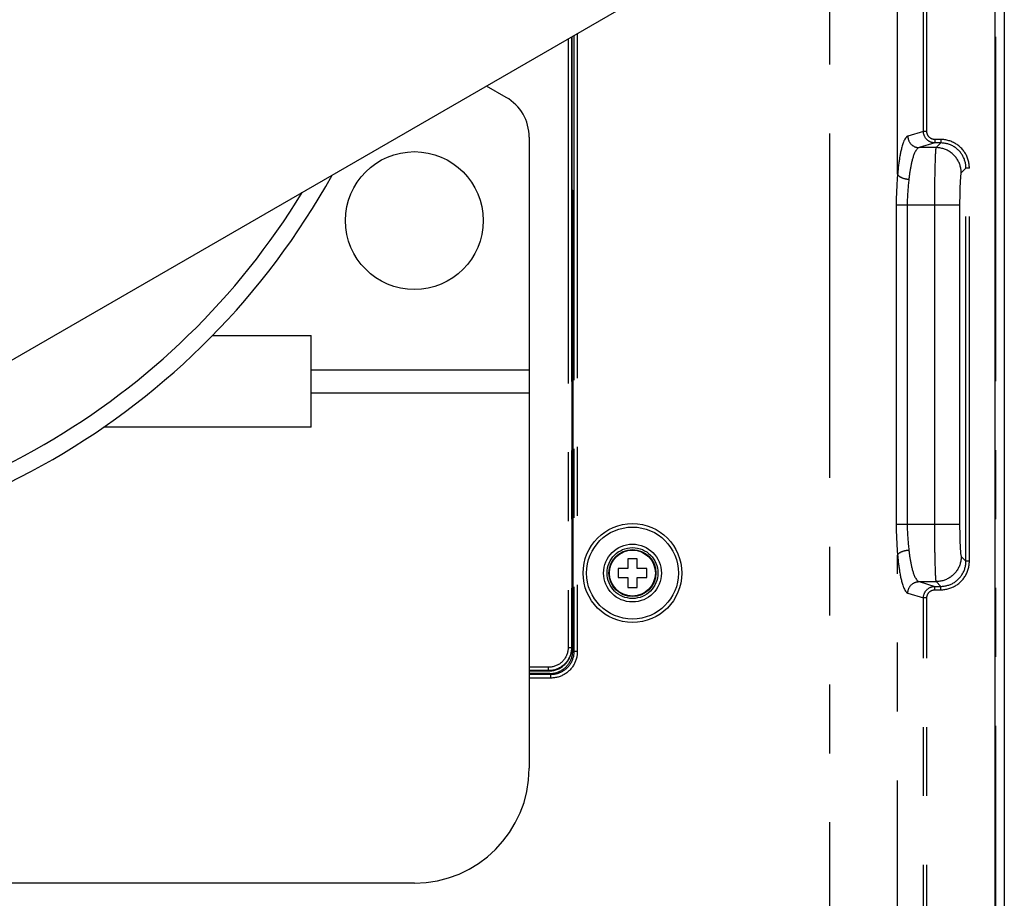
# Model space of a CAD drawing. Extents: x -160 to 260, y -172 to 127.
# Drawn here: x 187 to 209, y -8 to 11 of the extents above; entities that cross this region are included whole.
import ezdxf

# ---------------------------------------------------------------- set-up
doc = ezdxf.new("R2010")
doc.units = 0
doc.linetypes.add('PHANTOM', pattern=[15, 7.5, -1.5, 1.5, -1.5, 1.5, -1.5])
doc.layers.get('0').update_dxf_attribs({"linetype": 'CONTINUOUS'})

msp = doc.modelspace()

# ---------------------------------------------------------------- linework, layer by layer
at = {"color": 7, "linetype": 'CONTINUOUS'}
for p, q in [((208.489, -21.652), (208.489, 56.098)), ((208.689, 55.898), (208.689, -21.452)), ((203.025, 13.267), (170.525, -5.483)), ((199.268, 11.099), (199.268, -2.209)), ((197.839, 9.78), (197.41, 10.027)), ((198.339, 8.914), (198.339, -4.827)), ((199.289, 7.751), (199.289, -2.265)), ((191.443, 4.598), (193.589, 4.598)), ((193.589, 2.598), (193.589, 4.598)), ((193.589, 3.348), (198.339, 3.348)), ((193.589, 2.598), (189.067, 2.598)), ((200.689, -0.264), (200.489, -0.264)), ((200.489, -0.264), (200.489, -0.477)), ((200.689, -0.477), (200.689, -0.264)), ((200.489, -0.477), (200.276, -0.477)), ((200.276, -0.477), (200.276, -0.677)), ((200.901, -0.477), (200.689, -0.477)), ((200.901, -0.677), (200.901, -0.477)), ((200.276, -0.677), (200.489, -0.677)), ((200.489, -0.677), (200.489, -0.889)), ((200.689, -0.677), (200.901, -0.677)), ((200.689, -0.889), (200.689, -0.677)), ((200.489, -0.889), (200.689, -0.889)), ((198.339, -2.708), (198.768, -2.708)), ((198.789, -2.764), (198.339, -2.764)), ((195.839, -7.327), (166.589, -7.327))]:
    msp.add_line(p, q, dxfattribs=at)
at = {"color": 7, "linetype": 'PHANTOM'}
for p, q in [((208.5, 56.098), (208.5, -21.651)), ((206.928, 9.036), (206.928, 51.875)), ((207.002, 9.036), (207.002, 51.875)), ((204.887, -13.504), (204.887, 47.95)), ((206.364, 8.108), (206.364, 47.038)), ((199.387, 11.168), (199.387, -2.288)), ((199.187, 11.052), (199.187, -2.203)), ((199.262, 11.095), (199.262, -2.203)), ((199.312, 11.125), (199.312, -2.288)), ((206.928, 9.036), (206.586, 8.935)), ((207.002, 9.036), (206.928, 9.036)), ((207.304, 8.863), (207.178, 8.863)), ((207.178, 8.863), (207.178, 8.788)), ((207.304, 8.863), (207.304, 8.788)), ((207.178, 8.788), (206.833, 8.685)), ((207.201, 8.685), (206.833, 8.685)), ((207.304, 8.788), (207.178, 8.788)), ((207.304, 8.788), (207.201, 8.685)), ((207.853, 8.239), (207.751, 8.136)), ((207.928, 8.239), (207.853, 8.239)), ((207.853, -0.317), (207.853, 8.239)), ((207.928, -0.317), (207.928, 8.239)), ((199.268, 7.772), (199.289, 7.751)), ((206.333, 7.437), (207.716, 7.437)), ((206.333, 7.437), (206.333, 0.484)), ((206.574, 7.437), (206.574, 0.484)), ((207.167, 7.437), (207.167, 0.484)), ((207.716, 7.437), (207.716, 0.484)), ((193.589, 3.848), (198.339, 3.848)), ((206.333, 0.484), (207.716, 0.484)), ((206.364, -12.592), (206.364, -0.187)), ((207.751, -0.215), (207.853, -0.317)), ((207.928, -0.317), (207.853, -0.317)), ((206.833, -0.764), (207.201, -0.764)), ((206.833, -0.764), (207.178, -0.866)), ((207.201, -0.764), (207.304, -0.866)), ((206.586, -1.014), (206.928, -1.115)), ((207.178, -0.866), (207.304, -0.866)), ((207.178, -0.941), (207.178, -0.866)), ((207.178, -0.941), (207.304, -0.941)), ((207.304, -0.941), (207.304, -0.866)), ((207.002, -1.115), (206.928, -1.115)), ((206.928, -17.429), (206.928, -1.115)), ((207.002, -17.429), (207.002, -1.115)), ((199.262, -2.203), (199.187, -2.203)), ((199.268, -2.209), (199.262, -2.203)), ((199.289, -2.265), (199.312, -2.288)), ((199.387, -2.288), (199.312, -2.288)), ((198.762, -2.627), (198.339, -2.627)), ((198.762, -2.702), (198.339, -2.702)), ((198.813, -2.788), (198.339, -2.788)), ((198.762, -2.702), (198.762, -2.627)), ((198.768, -2.708), (198.762, -2.702)), ((198.789, -2.764), (198.813, -2.788)), ((198.813, -2.863), (198.813, -2.788)), ((198.813, -2.863), (198.339, -2.863))]:
    msp.add_line(p, q, dxfattribs=at)
for points in [[(207.178, 8.788), (207.167, 8.788), (207.156, 8.789), (207.145, 8.79), (207.134, 8.792), (207.124, 8.794), (207.113, 8.797), (207.103, 8.8), (207.093, 8.803), (207.082, 8.807), (207.072, 8.811), (207.063, 8.816), (207.053, 8.821), (207.044, 8.827), (207.035, 8.833), (207.026, 8.839), (207.017, 8.846), (207.009, 8.853), (207.001, 8.861), (206.994, 8.869), (206.986, 8.877), (206.98, 8.885), (206.973, 8.894), (206.967, 8.903), (206.962, 8.912), (206.956, 8.922), (206.951, 8.932), (206.947, 8.941), (206.943, 8.952), (206.94, 8.962), (206.937, 8.972), (206.934, 8.982), (206.932, 8.993), (206.93, 9.004), (206.929, 9.015), (206.928, 9.025), (206.928, 9.036)], [(207.178, 8.863), (207.17, 8.863), (207.162, 8.863), (207.155, 8.864), (207.147, 8.865), (207.14, 8.867), (207.133, 8.869), (207.125, 8.871), (207.118, 8.873), (207.111, 8.876), (207.104, 8.879), (207.097, 8.882), (207.091, 8.885), (207.084, 8.889), (207.078, 8.893), (207.071, 8.898), (207.065, 8.903), (207.059, 8.908), (207.054, 8.913), (207.048, 8.919), (207.043, 8.924), (207.038, 8.93), (207.034, 8.936), (207.029, 8.943), (207.025, 8.949), (207.022, 8.956), (207.018, 8.963), (207.015, 8.97), (207.012, 8.977), (207.01, 8.984), (207.008, 8.991), (207.006, 8.999), (207.004, 9.006), (207.003, 9.014), (207.002, 9.021), (207.002, 9.029), (207.002, 9.036)], [(206.586, 8.935), (206.587, 8.924), (206.588, 8.913), (206.589, 8.902), (206.591, 8.891), (206.593, 8.88), (206.596, 8.869), (206.599, 8.858), (206.603, 8.848), (206.607, 8.838), (206.612, 8.827), (206.617, 8.817), (206.622, 8.808), (206.628, 8.798), (206.634, 8.789), (206.641, 8.78), (206.648, 8.772), (206.656, 8.763), (206.663, 8.755), (206.671, 8.748), (206.68, 8.741), (206.689, 8.734), (206.698, 8.728), (206.707, 8.722), (206.717, 8.716), (206.726, 8.711), (206.736, 8.706), (206.747, 8.702), (206.757, 8.698), (206.768, 8.695), (206.778, 8.692), (206.789, 8.69), (206.8, 8.688), (206.811, 8.687), (206.822, 8.686), (206.833, 8.685)], [(207.928, 8.239), (207.928, 8.261), (207.926, 8.283), (207.924, 8.305), (207.922, 8.327), (207.918, 8.349), (207.914, 8.371), (207.909, 8.393), (207.903, 8.414), (207.896, 8.436), (207.889, 8.457), (207.88, 8.477), (207.872, 8.498), (207.862, 8.518), (207.852, 8.538), (207.841, 8.557), (207.829, 8.576), (207.817, 8.594), (207.804, 8.612), (207.79, 8.63), (207.776, 8.647), (207.761, 8.664), (207.745, 8.68), (207.729, 8.695), (207.713, 8.71), (207.696, 8.724), (207.678, 8.738), (207.66, 8.751), (207.641, 8.763), (207.622, 8.775), (207.603, 8.786), (207.583, 8.796), (207.563, 8.806), (207.543, 8.815), (207.522, 8.823), (207.501, 8.83), (207.48, 8.837), (207.458, 8.843), (207.437, 8.848), (207.415, 8.852), (207.393, 8.856), (207.371, 8.859), (207.349, 8.861), (207.326, 8.862), (207.304, 8.863)], [(207.751, 8.136), (207.75, 8.157), (207.749, 8.178), (207.747, 8.199), (207.744, 8.22), (207.74, 8.24), (207.736, 8.261), (207.73, 8.281), (207.724, 8.301), (207.718, 8.321), (207.71, 8.341), (207.702, 8.36), (207.693, 8.379), (207.683, 8.397), (207.673, 8.416), (207.662, 8.434), (207.65, 8.451), (207.638, 8.468), (207.625, 8.484), (207.611, 8.5), (207.597, 8.516), (207.582, 8.531), (207.567, 8.545), (207.551, 8.558), (207.534, 8.571), (207.518, 8.584), (207.5, 8.596), (207.482, 8.607), (207.464, 8.617), (207.445, 8.627), (207.426, 8.636), (207.407, 8.644), (207.388, 8.652), (207.368, 8.659), (207.348, 8.665), (207.328, 8.67), (207.307, 8.674), (207.286, 8.678), (207.266, 8.681), (207.245, 8.683), (207.224, 8.685), (207.203, 8.685)], [(207.853, 8.239), (207.853, 8.258), (207.852, 8.278), (207.85, 8.297), (207.847, 8.317), (207.844, 8.336), (207.841, 8.355), (207.836, 8.375), (207.831, 8.394), (207.825, 8.412), (207.818, 8.431), (207.811, 8.449), (207.803, 8.467), (207.795, 8.485), (207.786, 8.502), (207.776, 8.52), (207.766, 8.536), (207.755, 8.552), (207.743, 8.568), (207.731, 8.584), (207.718, 8.599), (207.705, 8.614), (207.692, 8.628), (207.677, 8.641), (207.663, 8.654), (207.648, 8.667), (207.632, 8.679), (207.616, 8.69), (207.6, 8.701), (207.583, 8.711), (207.566, 8.721), (207.549, 8.73), (207.531, 8.739), (207.513, 8.746), (207.494, 8.754), (207.476, 8.76), (207.457, 8.766), (207.438, 8.771), (207.419, 8.775), (207.399, 8.779), (207.38, 8.782), (207.361, 8.785), (207.341, 8.786), (207.322, 8.787), (207.304, 8.788)], [(206.364, 8.108), (206.361, 8.071), (206.358, 8.034), (206.356, 7.997), (206.353, 7.959), (206.35, 7.922), (206.348, 7.885), (206.346, 7.847), (206.344, 7.81), (206.342, 7.773), (206.34, 7.736), (206.339, 7.698), (206.337, 7.661), (206.336, 7.624), (206.335, 7.586), (206.334, 7.549), (206.334, 7.512), (206.333, 7.474), (206.333, 7.437)], [(206.364, 8.108), (206.367, 8.1), (206.372, 8.093), (206.377, 8.086), (206.382, 8.079), (206.389, 8.073), (206.395, 8.067), (206.402, 8.061), (206.409, 8.056), (206.416, 8.052), (206.424, 8.047), (206.431, 8.043), (206.439, 8.039), (206.447, 8.035), (206.456, 8.031), (206.464, 8.028), (206.472, 8.025), (206.48, 8.022), (206.489, 8.019), (206.497, 8.017), (206.505, 8.014), (206.514, 8.012), (206.523, 8.01), (206.531, 8.008), (206.54, 8.006), (206.548, 8.004), (206.557, 8.003), (206.566, 8.001), (206.574, 8), (206.583, 7.999), (206.592, 7.998), (206.601, 7.997), (206.61, 7.996)], [(206.61, 7.996), (206.607, 7.965), (206.603, 7.934), (206.6, 7.903), (206.597, 7.872), (206.594, 7.841), (206.592, 7.81), (206.589, 7.779), (206.587, 7.748), (206.584, 7.717), (206.582, 7.686), (206.581, 7.655), (206.579, 7.624), (206.578, 7.593), (206.576, 7.561), (206.576, 7.53), (206.575, 7.499), (206.574, 7.468), (206.574, 7.437)], [(207.751, 8.136), (207.745, 8.123), (207.743, 8.109), (207.74, 8.096), (207.738, 8.082), (207.737, 8.068), (207.735, 8.054), (207.734, 8.04), (207.733, 8.026), (207.732, 8.012), (207.731, 7.998), (207.73, 7.984), (207.729, 7.97), (207.728, 7.956), (207.727, 7.942), (207.727, 7.928), (207.726, 7.914), (207.725, 7.9), (207.725, 7.886), (207.724, 7.872), (207.723, 7.858), (207.723, 7.844), (207.722, 7.83), (207.722, 7.816), (207.721, 7.802), (207.721, 7.788), (207.721, 7.774), (207.72, 7.76), (207.72, 7.746), (207.719, 7.732), (207.719, 7.718), (207.719, 7.704), (207.718, 7.69), (207.718, 7.676), (207.718, 7.662), (207.718, 7.648), (207.717, 7.634), (207.717, 7.62), (207.717, 7.606), (207.717, 7.592), (207.717, 7.578), (207.717, 7.564), (207.716, 7.55), (207.716, 7.536), (207.716, 7.522), (207.716, 7.508), (207.716, 7.494), (207.716, 7.48), (207.716, 7.466), (207.716, 7.452), (207.716, 7.438)], [(206.333, 0.484), (206.333, 0.447), (206.334, 0.41), (206.334, 0.372), (206.335, 0.335), (206.336, 0.298), (206.337, 0.26), (206.339, 0.223), (206.34, 0.186), (206.342, 0.148), (206.344, 0.111), (206.346, 0.074), (206.348, 0.037), (206.35, -0.001), (206.353, -0.038), (206.356, -0.075), (206.358, -0.112), (206.361, -0.15), (206.364, -0.187)], [(206.574, 0.484), (206.574, 0.453), (206.575, 0.422), (206.576, 0.391), (206.576, 0.36), (206.578, 0.329), (206.579, 0.297), (206.581, 0.266), (206.582, 0.235), (206.584, 0.204), (206.587, 0.173), (206.589, 0.142), (206.592, 0.111), (206.594, 0.08), (206.597, 0.049), (206.6, 0.018), (206.603, -0.013), (206.607, -0.044), (206.61, -0.075)], [(207.716, 0.484), (207.716, 0.47), (207.716, 0.456), (207.716, 0.442), (207.716, 0.428), (207.716, 0.414), (207.716, 0.4), (207.716, 0.386), (207.716, 0.372), (207.717, 0.358), (207.717, 0.344), (207.717, 0.33), (207.717, 0.316), (207.717, 0.302), (207.717, 0.288), (207.718, 0.274), (207.718, 0.26), (207.718, 0.246), (207.718, 0.232), (207.719, 0.218), (207.719, 0.203), (207.719, 0.189), (207.72, 0.175), (207.72, 0.161), (207.721, 0.147), (207.721, 0.133), (207.721, 0.119), (207.722, 0.105), (207.722, 0.091), (207.723, 0.077), (207.723, 0.063), (207.724, 0.049), (207.725, 0.035), (207.725, 0.021), (207.726, 0.007), (207.727, -0.007), (207.727, -0.021), (207.728, -0.035), (207.729, -0.049), (207.73, -0.063), (207.731, -0.077), (207.732, -0.091), (207.733, -0.105), (207.734, -0.119), (207.735, -0.133), (207.737, -0.147), (207.738, -0.161), (207.74, -0.175), (207.743, -0.188), (207.746, -0.202), (207.751, -0.215)], [(206.364, -0.187), (206.367, -0.179), (206.372, -0.172), (206.377, -0.164), (206.382, -0.158), (206.389, -0.151), (206.395, -0.146), (206.402, -0.14), (206.409, -0.135), (206.416, -0.13), (206.424, -0.126), (206.431, -0.122), (206.439, -0.118), (206.447, -0.114), (206.456, -0.11), (206.464, -0.107), (206.472, -0.104), (206.48, -0.101), (206.489, -0.098), (206.497, -0.095), (206.505, -0.093), (206.514, -0.091), (206.523, -0.088), (206.531, -0.087), (206.54, -0.085), (206.548, -0.083), (206.557, -0.081), (206.566, -0.08), (206.574, -0.079), (206.583, -0.078), (206.592, -0.077), (206.601, -0.076), (206.61, -0.075)], [(207.751, -0.215), (207.75, -0.236), (207.749, -0.257), (207.747, -0.278), (207.744, -0.298), (207.74, -0.319), (207.736, -0.34), (207.73, -0.36), (207.724, -0.38), (207.718, -0.4), (207.71, -0.42), (207.702, -0.439), (207.693, -0.457), (207.683, -0.476), (207.673, -0.494), (207.662, -0.512), (207.65, -0.53), (207.638, -0.547), (207.625, -0.563), (207.611, -0.579), (207.597, -0.594), (207.582, -0.609), (207.567, -0.624), (207.551, -0.637), (207.534, -0.65), (207.518, -0.663), (207.5, -0.674), (207.482, -0.686), (207.464, -0.696), (207.445, -0.706), (207.426, -0.715), (207.407, -0.723), (207.388, -0.731), (207.368, -0.737), (207.348, -0.743), (207.328, -0.749), (207.307, -0.753), (207.286, -0.757), (207.266, -0.76), (207.245, -0.762), (207.224, -0.763), (207.203, -0.764)], [(207.304, -0.941), (207.326, -0.941), (207.349, -0.94), (207.371, -0.937), (207.393, -0.935), (207.415, -0.931), (207.437, -0.927), (207.458, -0.922), (207.48, -0.916), (207.501, -0.909), (207.522, -0.902), (207.543, -0.894), (207.563, -0.885), (207.583, -0.875), (207.603, -0.865), (207.622, -0.854), (207.641, -0.842), (207.66, -0.83), (207.678, -0.817), (207.696, -0.803), (207.713, -0.789), (207.729, -0.774), (207.745, -0.758), (207.761, -0.742), (207.776, -0.726), (207.79, -0.709), (207.804, -0.691), (207.817, -0.673), (207.829, -0.655), (207.841, -0.636), (207.852, -0.616), (207.862, -0.597), (207.872, -0.576), (207.88, -0.556), (207.889, -0.535), (207.896, -0.514), (207.903, -0.493), (207.909, -0.472), (207.914, -0.45), (207.918, -0.428), (207.922, -0.406), (207.924, -0.384), (207.926, -0.362), (207.928, -0.34), (207.928, -0.317)], [(207.304, -0.866), (207.324, -0.866), (207.343, -0.865), (207.363, -0.863), (207.382, -0.861), (207.402, -0.858), (207.421, -0.854), (207.44, -0.849), (207.459, -0.844), (207.478, -0.838), (207.496, -0.832), (207.515, -0.824), (207.533, -0.817), (207.551, -0.808), (207.568, -0.799), (207.585, -0.789), (207.602, -0.779), (207.618, -0.768), (207.634, -0.756), (207.649, -0.744), (207.665, -0.732), (207.679, -0.718), (207.693, -0.705), (207.707, -0.691), (207.72, -0.676), (207.732, -0.661), (207.745, -0.645), (207.756, -0.629), (207.767, -0.613), (207.777, -0.596), (207.787, -0.579), (207.796, -0.562), (207.804, -0.544), (207.812, -0.526), (207.819, -0.508), (207.826, -0.489), (207.831, -0.47), (207.836, -0.451), (207.841, -0.432), (207.845, -0.413), (207.848, -0.393), (207.85, -0.374), (207.852, -0.354), (207.853, -0.335), (207.853, -0.317)], [(206.586, -1.014), (206.587, -1.003), (206.588, -0.991), (206.589, -0.98), (206.591, -0.97), (206.593, -0.958), (206.596, -0.948), (206.599, -0.937), (206.603, -0.927), (206.607, -0.916), (206.612, -0.906), (206.617, -0.896), (206.622, -0.886), (206.628, -0.877), (206.634, -0.868), (206.641, -0.859), (206.648, -0.85), (206.656, -0.842), (206.663, -0.834), (206.671, -0.827), (206.68, -0.819), (206.689, -0.813), (206.698, -0.806), (206.707, -0.8), (206.717, -0.795), (206.726, -0.79), (206.736, -0.785), (206.747, -0.781), (206.757, -0.777), (206.768, -0.774), (206.778, -0.771), (206.789, -0.769), (206.8, -0.767), (206.811, -0.765), (206.822, -0.764), (206.833, -0.764)], [(206.928, -1.115), (206.928, -1.104), (206.929, -1.093), (206.93, -1.083), (206.932, -1.072), (206.934, -1.061), (206.937, -1.051), (206.94, -1.04), (206.943, -1.03), (206.947, -1.02), (206.952, -1.01), (206.956, -1), (206.962, -0.991), (206.968, -0.981), (206.974, -0.972), (206.98, -0.963), (206.987, -0.955), (206.994, -0.947), (207.002, -0.939), (207.01, -0.932), (207.018, -0.924), (207.026, -0.918), (207.035, -0.911), (207.044, -0.905), (207.054, -0.9), (207.063, -0.895), (207.073, -0.89), (207.083, -0.885), (207.093, -0.882), (207.103, -0.878), (207.114, -0.875), (207.124, -0.873), (207.135, -0.87), (207.146, -0.869), (207.156, -0.868), (207.167, -0.867), (207.178, -0.866)], [(207.002, -1.115), (207.002, -1.107), (207.002, -1.1), (207.003, -1.092), (207.004, -1.085), (207.006, -1.077), (207.008, -1.07), (207.01, -1.063), (207.012, -1.055), (207.015, -1.048), (207.018, -1.041), (207.022, -1.034), (207.025, -1.028), (207.029, -1.021), (207.034, -1.015), (207.038, -1.009), (207.043, -1.003), (207.048, -0.997), (207.054, -0.992), (207.059, -0.987), (207.065, -0.982), (207.071, -0.977), (207.077, -0.972), (207.084, -0.968), (207.09, -0.964), (207.097, -0.961), (207.104, -0.957), (207.111, -0.954), (207.118, -0.952), (207.126, -0.949), (207.133, -0.947), (207.14, -0.946), (207.147, -0.944), (207.155, -0.943), (207.163, -0.942), (207.17, -0.942), (207.178, -0.941)], [(199.262, -2.203), (199.261, -2.225), (199.259, -2.247), (199.257, -2.27), (199.253, -2.292), (199.249, -2.314), (199.243, -2.335), (199.237, -2.357), (199.229, -2.378), (199.221, -2.399), (199.212, -2.419), (199.201, -2.439), (199.19, -2.459), (199.178, -2.478), (199.166, -2.496), (199.152, -2.514), (199.138, -2.531), (199.123, -2.548), (199.107, -2.563), (199.09, -2.579), (199.073, -2.593), (199.055, -2.606), (199.037, -2.619), (199.018, -2.631), (198.998, -2.642), (198.979, -2.652), (198.958, -2.662), (198.937, -2.67), (198.916, -2.677), (198.895, -2.684), (198.873, -2.689), (198.851, -2.694), (198.829, -2.697), (198.807, -2.7), (198.784, -2.702), (198.762, -2.702)], [(199.187, -2.203), (199.186, -2.222), (199.185, -2.241), (199.182, -2.259), (199.179, -2.278), (199.176, -2.297), (199.171, -2.315), (199.165, -2.334), (199.159, -2.352), (199.152, -2.369), (199.144, -2.387), (199.136, -2.404), (199.126, -2.42), (199.116, -2.436), (199.105, -2.452), (199.094, -2.467), (199.081, -2.482), (199.069, -2.496), (199.055, -2.509), (199.041, -2.522), (199.026, -2.534), (199.011, -2.546), (198.996, -2.557), (198.98, -2.567), (198.963, -2.576), (198.946, -2.585), (198.929, -2.593), (198.911, -2.6), (198.893, -2.606), (198.875, -2.612), (198.856, -2.616), (198.838, -2.62), (198.819, -2.623), (198.8, -2.625), (198.781, -2.627), (198.762, -2.627)], [(199.387, -2.288), (199.387, -2.309), (199.386, -2.329), (199.384, -2.35), (199.381, -2.37), (199.378, -2.39), (199.374, -2.41), (199.369, -2.431), (199.364, -2.45), (199.357, -2.47), (199.351, -2.489), (199.343, -2.508), (199.335, -2.527), (199.326, -2.546), (199.316, -2.564), (199.306, -2.582), (199.295, -2.6), (199.284, -2.617), (199.272, -2.633), (199.259, -2.649), (199.246, -2.665), (199.232, -2.681), (199.218, -2.695), (199.203, -2.709), (199.188, -2.723), (199.172, -2.736), (199.156, -2.749), (199.139, -2.761), (199.122, -2.772), (199.104, -2.783), (199.087, -2.793), (199.068, -2.803), (199.05, -2.811), (199.031, -2.82), (199.012, -2.827), (198.992, -2.834), (198.973, -2.84), (198.953, -2.845), (198.933, -2.85), (198.912, -2.854), (198.892, -2.857), (198.872, -2.86), (198.851, -2.861), (198.831, -2.863), (198.813, -2.863)], [(199.312, -2.288), (199.312, -2.306), (199.311, -2.324), (199.309, -2.342), (199.307, -2.359), (199.304, -2.377), (199.301, -2.394), (199.296, -2.412), (199.292, -2.429), (199.286, -2.446), (199.28, -2.463), (199.274, -2.48), (199.267, -2.496), (199.259, -2.513), (199.251, -2.528), (199.242, -2.544), (199.232, -2.559), (199.223, -2.574), (199.212, -2.588), (199.201, -2.602), (199.189, -2.616), (199.178, -2.629), (199.165, -2.642), (199.152, -2.655), (199.139, -2.666), (199.125, -2.678), (199.111, -2.689), (199.096, -2.699), (199.082, -2.709), (199.066, -2.719), (199.051, -2.727), (199.035, -2.736), (199.019, -2.743), (199.002, -2.75), (198.986, -2.757), (198.969, -2.763), (198.952, -2.768), (198.935, -2.773), (198.917, -2.777), (198.899, -2.78), (198.882, -2.783), (198.864, -2.785), (198.846, -2.787), (198.828, -2.788), (198.813, -2.788)]]:
    msp.add_lwpolyline(points, dxfattribs=at)
for points in [[(206.586, 8.935, 0.087591), (206.566, 8.924, 0.049264), (206.549, 8.908), (206.535, 8.89), (206.523, 8.871), (206.512, 8.851), (206.502, 8.83), (206.493, 8.808), (206.485, 8.787), (206.478, 8.765), (206.47, 8.743), (206.464, 8.721), (206.457, 8.699), (206.452, 8.677), (206.446, 8.654), (206.441, 8.632), (206.435, 8.61), (206.431, 8.587), (206.426, 8.565), (206.422, 8.542), (206.417, 8.519), (206.413, 8.497), (206.409, 8.474), (206.406, 8.451), (206.402, 8.428), (206.398, 8.406), (206.395, 8.383), (206.392, 8.36), (206.389, 8.337), (206.386, 8.314), (206.383, 8.292), (206.38, 8.269), (206.378, 8.246), (206.375, 8.223), (206.373, 8.2), (206.37, 8.177), (206.368, 8.154), (206.366, 8.131), (206.364, 8.108)], [(206.833, 8.685, 0.073876), (206.815, 8.678), (206.799, 8.666), (206.785, 8.652), (206.773, 8.637), (206.762, 8.621), (206.752, 8.604), (206.743, 8.586), (206.734, 8.569), (206.727, 8.551), (206.719, 8.533), (206.712, 8.514), (206.706, 8.496), (206.7, 8.477), (206.694, 8.458), (206.689, 8.439), (206.683, 8.421), (206.678, 8.402), (206.674, 8.383), (206.669, 8.364), (206.665, 8.345), (206.661, 8.326), (206.657, 8.307), (206.653, 8.287), (206.649, 8.268), (206.645, 8.249), (206.642, 8.23), (206.639, 8.21), (206.636, 8.191), (206.633, 8.172), (206.63, 8.152), (206.627, 8.133), (206.624, 8.113), (206.622, 8.094), (206.619, 8.074), (206.617, 8.055), (206.614, 8.035), (206.612, 8.016), (206.61, 7.996)], [(207.201, 8.685, 0.055717), (207.196, 8.661), (207.193, 8.636), (207.191, 8.611), (207.189, 8.586), (207.187, 8.561), (207.186, 8.536), (207.185, 8.511), (207.184, 8.486), (207.182, 8.461), (207.181, 8.436), (207.18, 8.411), (207.18, 8.386), (207.179, 8.361), (207.178, 8.336), (207.177, 8.311), (207.177, 8.286), (207.176, 8.261), (207.175, 8.236), (207.175, 8.211), (207.174, 8.186), (207.174, 8.161), (207.173, 8.136), (207.173, 8.111), (207.172, 8.086), (207.172, 8.061), (207.171, 8.036), (207.171, 8.011), (207.17, 7.986), (207.17, 7.961), (207.17, 7.937), (207.169, 7.912), (207.169, 7.887), (207.169, 7.862), (207.169, 7.837), (207.168, 7.812), (207.168, 7.787), (207.168, 7.762), (207.168, 7.737), (207.168, 7.712), (207.167, 7.687), (207.167, 7.662), (207.167, 7.637), (207.167, 7.612), (207.167, 7.587), (207.167, 7.562), (207.167, 7.537), (207.167, 7.512), (207.167, 7.487), (207.167, 7.462), (207.167, 7.437)], [(207.167, 0.484), (207.167, 0.459), (207.167, 0.434), (207.167, 0.409), (207.167, 0.384), (207.167, 0.359), (207.167, 0.334), (207.167, 0.309), (207.167, 0.284), (207.167, 0.259), (207.167, 0.234), (207.168, 0.209), (207.168, 0.184), (207.168, 0.159), (207.168, 0.134), (207.168, 0.109), (207.169, 0.084), (207.169, 0.059), (207.169, 0.034), (207.169, 0.009), (207.17, -0.015), (207.17, -0.04), (207.17, -0.065), (207.171, -0.09), (207.171, -0.115), (207.172, -0.14), (207.172, -0.165), (207.173, -0.19), (207.173, -0.215), (207.174, -0.24), (207.174, -0.265), (207.175, -0.29), (207.175, -0.315), (207.176, -0.34), (207.177, -0.365), (207.177, -0.39), (207.178, -0.415), (207.179, -0.44), (207.18, -0.465), (207.18, -0.49), (207.181, -0.515), (207.182, -0.54), (207.183, -0.564), (207.185, -0.589), (207.186, -0.614), (207.187, -0.639), (207.189, -0.664), (207.191, -0.689), (207.193, -0.714), (207.196, -0.739, 0.050935), (207.201, -0.763)], [(206.364, -0.187), (206.366, -0.21), (206.368, -0.233), (206.37, -0.256), (206.373, -0.279), (206.375, -0.302), (206.378, -0.324), (206.38, -0.347), (206.383, -0.37), (206.386, -0.393), (206.389, -0.416), (206.392, -0.439), (206.395, -0.462), (206.398, -0.484), (206.402, -0.507), (206.406, -0.53), (206.409, -0.553), (206.413, -0.575), (206.417, -0.598), (206.422, -0.621), (206.426, -0.643), (206.431, -0.666), (206.435, -0.688), (206.441, -0.711), (206.446, -0.733), (206.452, -0.755), (206.457, -0.778), (206.464, -0.8), (206.47, -0.822), (206.478, -0.844), (206.485, -0.866), (206.493, -0.887), (206.502, -0.908), (206.512, -0.929), (206.523, -0.949), (206.535, -0.969), (206.549, -0.987, 0.049467), (206.566, -1.003, 0.087533), (206.586, -1.014)], [(206.61, -0.075), (206.612, -0.095), (206.614, -0.114), (206.617, -0.133), (206.619, -0.153), (206.622, -0.172), (206.624, -0.192), (206.627, -0.211), (206.63, -0.231), (206.633, -0.25), (206.636, -0.269), (206.639, -0.289), (206.642, -0.308), (206.645, -0.327), (206.649, -0.347), (206.653, -0.366), (206.657, -0.385), (206.661, -0.404), (206.665, -0.423), (206.669, -0.443), (206.674, -0.462), (206.678, -0.481), (206.683, -0.5), (206.689, -0.519), (206.694, -0.537), (206.7, -0.556), (206.706, -0.574), (206.712, -0.593), (206.719, -0.611), (206.727, -0.629), (206.734, -0.647), (206.743, -0.665), (206.752, -0.682), (206.762, -0.699), (206.773, -0.715), (206.785, -0.731), (206.799, -0.745), (206.814, -0.756, 0.074146), (206.833, -0.764)]]:
    msp.add_lwpolyline(points, format="xyb", dxfattribs=at)
at = {"color": 7, "linetype": 'CONTINUOUS'}
for points in [[(199.289, 7.751), (199.289, 7.746), (199.288, 7.741), (199.288, 7.736), (199.287, 7.731), (199.286, 7.726), (199.285, 7.721), (199.283, 7.716), (199.282, 7.711), (199.28, 7.706), (199.278, 7.701), (199.276, 7.696), (199.273, 7.692), (199.271, 7.687), (199.268, 7.683)], [(198.768, -2.708), (198.79, -2.708), (198.813, -2.706), (198.835, -2.703), (198.857, -2.7), (198.879, -2.695), (198.901, -2.69), (198.922, -2.684), (198.944, -2.676), (198.964, -2.668), (198.985, -2.659), (199.005, -2.648), (199.024, -2.637), (199.043, -2.625), (199.062, -2.613), (199.079, -2.599), (199.097, -2.585), (199.113, -2.57), (199.129, -2.554), (199.144, -2.537), (199.158, -2.52), (199.172, -2.502), (199.185, -2.484), (199.197, -2.465), (199.208, -2.445), (199.218, -2.425), (199.227, -2.405), (199.235, -2.384), (199.243, -2.363), (199.249, -2.342), (199.255, -2.32), (199.259, -2.298), (199.263, -2.276), (199.265, -2.254), (199.267, -2.231), (199.268, -2.209)], [(198.789, -2.764), (198.808, -2.764), (198.827, -2.763), (198.846, -2.761), (198.865, -2.758), (198.884, -2.755), (198.903, -2.751), (198.921, -2.746), (198.94, -2.741), (198.958, -2.735), (198.976, -2.728), (198.993, -2.72), (199.01, -2.712), (199.027, -2.704), (199.044, -2.694), (199.06, -2.684), (199.076, -2.673), (199.091, -2.662), (199.106, -2.65), (199.121, -2.638), (199.135, -2.625), (199.149, -2.611), (199.162, -2.597), (199.174, -2.583), (199.186, -2.568), (199.197, -2.553), (199.208, -2.537), (199.218, -2.521), (199.227, -2.504), (199.236, -2.487), (199.244, -2.47), (199.252, -2.452), (199.259, -2.434), (199.265, -2.416), (199.27, -2.398), (199.275, -2.38), (199.279, -2.361), (199.282, -2.342), (199.285, -2.323), (199.287, -2.304), (199.288, -2.285), (199.289, -2.266)]]:
    msp.add_lwpolyline(points, dxfattribs=at)
for centre, radius in [((195.839, 7.098), 1.5), ((200.589, -0.577), 0.512), ((200.589, -0.577), 0.5)]:
    msp.add_circle(centre, radius, dxfattribs=at)
at = {"color": 7, "linetype": 'PHANTOM'}
for radius in [1.076, 1.001, 0.629, 0.554]:
    msp.add_circle((200.589, -0.577), radius, dxfattribs=at)
at = {"color": 7, "linetype": 'CONTINUOUS'}
for centre, radius, start, end in [((197.339, 8.914), 1, 0, 60), ((179.839, 15.973), 16.25, 268.9985, 330.9655), ((179.839, 15.973), 15.875, 271.3317, 328.6324), ((195.839, -4.827), 2.5, 270, 360)]:
    msp.add_arc(centre, radius, start, end, dxfattribs=at)

doc.saveas('drawing.dxf')
